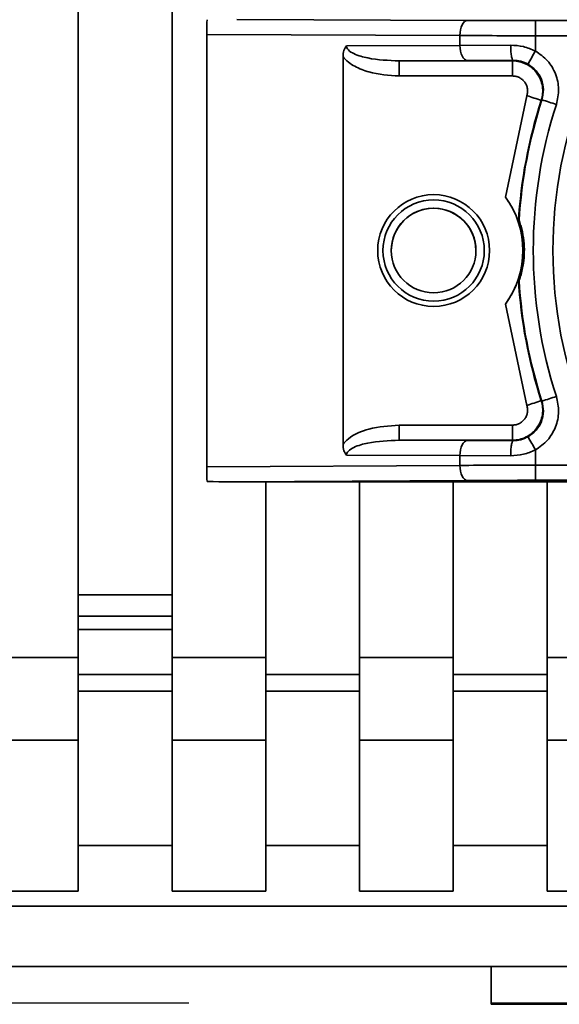
# Paper-space layout 'Blatt1' of a CAD drawing. Units: millimetres. Extents: x 0 to 5940, y 0 to 4200.
# Drawn here: x 2191 to 2209, y 536 to 568 of the extents above; entities that cross this region are included whole.
import ezdxf

# ---------------------------------------------------------------- set-up
doc = ezdxf.new("R2010")
doc.units = ezdxf.units.MM
doc.header["$LTSCALE"] = 10
doc.layers.add('1', color=7, linetype='Continuous')
doc.styles.add('SLDTEXTSTYLE1', font='TXT', dxfattribs={"width": 0.605})
doc.dimstyles.new('SLDDIMSTYLE2', dxfattribs={"dimtxt": 35, "dimasz": 25, "dimexe": 0, "dimexo": 0.0625, "dimgap": 8.75, "dimtad": 1, "dimdec": 1, "dimrnd": 1e-09, "dimzin": 4, "dimdsep": 46, "dimtxsty": 'SLDTEXTSTYLE1', "dimsah": 1, "dimcen": 0.09, "dimadec": 0, "dimazin": 1, "dimtfac": 1, "dimtdec": 1, "dimtofl": 0, "dimtmove": 0, "dimatfit": 3, "dimfxl": 1, "dimfrac": 2, "dimtolj": 1, "dimtzin": 12, "dimarcsym": 0})

# ---------------------------------------------------------------- blocks, each defined once
blk = doc.blocks.new('_D_2')
at = {"layer": '1'}
for p, q in [((845.12, 1325.691), (320.12, 1325.691)), ((330.12, 535.799), (330.12, 1325.691)), ((2196.62, 535.799), (320.12, 535.799))]:
    blk.add_line(p, q, dxfattribs=at)
for points in [[(330.12, 1325.691), (326.12, 1300.691), (334.12, 1300.691)], [(330.12, 535.799), (334.12, 560.799), (326.12, 560.799)]]:
    blk.add_solid(points, dxfattribs=at)
at = {"layer": '1', "insert": (285.002, 851.874), "char_height": 35, "attachment_point": 1, "rotation": 90, "style": 'SLDTEXTSTYLE1'}
blk.add_mtext('ca. 800', dxfattribs=at)

psp = doc.layouts.new('Blatt1')

# ---------------------------------------------------------------- linework, layer by layer
at = {"color": 7, "linetype": 'Continuous', "lineweight": 35}
for p, q in [((2192.97, 587.696), (2192.97, 547.234)), ((2196.07, 547.234), (2196.07, 587.696)), ((2196.07, 587.695), (2196.07, 549.31)), ((2198.213, 568.351), (2205.836, 568.317)), ((2248.554, 568.312), (2208.086, 568.312)), ((2197.22, 553.547), (2197.22, 567.855)), ((2205.586, 567.818), (2197.22, 567.855)), ((2205.586, 567.818), (2205.586, 567.494)), ((2208.086, 567.308), (2208.086, 567.813)), ((2248.554, 567.813), (2208.086, 567.813)), ((2201.84, 567.473), (2205.586, 567.494)), ((2205.586, 567.494), (2207.269, 567.5)), ((2201.724, 554.294), (2201.724, 567.114)), ((2203.575, 566.981), (2205.836, 566.994)), ((2207.328, 566.981), (2203.575, 566.981)), ((2205.836, 566.994), (2207.351, 566.999)), ((2207.351, 566.999), (2207.328, 566.981)), ((2207.328, 566.481), (2203.575, 566.481)), ((2207.092, 562.475), (2207.804, 565.827)), ((2208.302, 565.691), (2208.28, 565.674)), ((2207.525, 561.654), (2207.545, 561.702)), ((2207.545, 559.71), (2207.525, 559.755)), ((2207.804, 555.58), (2207.092, 558.933)), ((2208.28, 555.734), (2208.302, 555.721)), ((2203.575, 554.927), (2207.328, 554.927)), ((2205.836, 554.417), (2203.575, 554.427)), ((2203.575, 554.427), (2207.328, 554.427)), ((2207.351, 554.413), (2205.836, 554.417)), ((2207.328, 554.427), (2207.351, 554.413)), ((2205.586, 553.918), (2201.84, 553.934)), ((2205.586, 553.594), (2205.586, 553.918)), ((2207.269, 553.913), (2205.586, 553.918)), ((2208.086, 553.6), (2208.086, 554.105)), ((2205.586, 553.594), (2197.22, 553.547)), ((2208.086, 553.6), (2248.554, 553.6)), ((2205.836, 553.094), (2198.213, 553.051)), ((2258.428, 553.051), (2198.213, 553.051)), ((2199.17, 553.051), (2199.17, 547.234)), ((2202.27, 553.051), (2202.27, 546.671)), ((2202.27, 547.234), (2202.27, 553.051)), ((2205.37, 553.051), (2205.37, 547.234)), ((2248.554, 553.1), (2208.086, 553.1)), ((2208.47, 553.051), (2208.47, 546.671)), ((2208.47, 547.234), (2208.47, 553.051)), ((2196.07, 549.31), (2192.97, 549.31)), ((2196.07, 548.606), (2192.97, 548.606)), ((2192.97, 548.164), (2196.07, 548.164)), ((2196.07, 548.164), (2196.07, 546.671)), ((2192.97, 547.234), (2189.87, 547.234)), ((2199.17, 547.234), (2196.07, 547.234)), ((2205.37, 547.234), (2202.27, 547.234)), ((2211.57, 547.234), (2208.47, 547.234)), ((2196.07, 546.671), (2192.97, 546.671)), ((2202.27, 546.671), (2199.17, 546.671)), ((2208.47, 546.671), (2205.37, 546.671)), ((2192.97, 546.124), (2196.07, 546.124)), ((2199.17, 546.124), (2202.27, 546.124)), ((2205.37, 546.124), (2208.47, 546.124)), ((2192.97, 544.497), (2189.87, 544.497)), ((2199.17, 544.497), (2196.07, 544.497)), ((2205.37, 544.497), (2202.27, 544.497)), ((2211.57, 544.497), (2208.47, 544.497)), ((2196.07, 541.012), (2192.97, 541.012)), ((2196.07, 541.012), (2196.07, 539.506)), ((2202.27, 541.012), (2199.17, 541.012)), ((2202.27, 541.012), (2202.27, 539.506)), ((2208.47, 541.012), (2205.37, 541.012)), ((2208.47, 541.012), (2208.47, 539.506)), ((2192.97, 539.506), (2189.87, 539.506)), ((2199.17, 539.506), (2196.07, 539.506)), ((2205.37, 539.506), (2202.27, 539.506)), ((2211.57, 539.506), (2208.47, 539.506)), ((2269.821, 539.006), (2156.419, 539.006)), ((2156.385, 537.007), (2269.855, 537.007)), ((2206.619, 535.76), (2206.619, 537.007)), ((2206.62, 537.007), (2206.62, 535.799)), ((2206.619, 535.76), (2206.62, 535.799)), ((2236.694, 535.76), (2206.619, 535.76)), ((2206.62, 535.799), (2270.794, 535.799)), ((2207.619, 535.761), (2207.62, 535.798)), ((2236.681, 535.761), (2207.619, 535.761)), ((2207.62, 535.798), (2269.794, 535.798))]:
    psp.add_line(p, q, dxfattribs=at)
at = {"color": 7, "linetype": 'Continuous', "lineweight": 35, "flags": 128}
for points in [[(2205.836, 568.317), (2205.788, 568.307), (2205.741, 568.278), (2205.698, 568.232), (2205.66, 568.17), (2205.629, 568.094), (2205.606, 568.008), (2205.592, 567.915), (2205.586, 567.818)], [(2208.086, 567.813), (2208.086, 567.91), (2208.086, 568.003), (2208.086, 568.089), (2208.086, 568.165), (2208.086, 568.227), (2208.086, 568.273), (2208.086, 568.302), (2208.086, 568.312)], [(2205.586, 567.494), (2205.592, 567.397), (2205.606, 567.304), (2205.629, 567.218), (2205.66, 567.142), (2205.698, 567.08), (2205.741, 567.033), (2205.788, 567.004), (2205.836, 566.994)], [(2203.575, 566.481), (2203.575, 566.578), (2203.575, 566.671), (2203.575, 566.757), (2203.575, 566.833), (2203.575, 566.895), (2203.575, 566.942), (2203.575, 566.971), (2203.575, 566.981)], [(2207.328, 566.481), (2207.328, 566.578), (2207.328, 566.671), (2207.328, 566.757), (2207.328, 566.833), (2207.328, 566.895), (2207.328, 566.942), (2207.328, 566.971), (2207.328, 566.981)], [(2203.575, 554.927), (2203.575, 554.83), (2203.575, 554.736), (2203.575, 554.65), (2203.575, 554.575), (2203.575, 554.513), (2203.575, 554.466), (2203.575, 554.437), (2203.575, 554.427)], [(2207.328, 554.427), (2207.328, 554.437), (2207.328, 554.466), (2207.328, 554.513), (2207.328, 554.575), (2207.328, 554.65), (2207.328, 554.736), (2207.328, 554.83), (2207.328, 554.927)], [(2205.586, 553.918), (2205.592, 554.015), (2205.606, 554.108), (2205.629, 554.194), (2205.66, 554.27), (2205.698, 554.332), (2205.741, 554.378), (2205.788, 554.407), (2205.836, 554.417)], [(2205.836, 553.094), (2205.788, 553.104), (2205.741, 553.133), (2205.698, 553.18), (2205.66, 553.242), (2205.629, 553.318), (2205.606, 553.404), (2205.592, 553.497), (2205.586, 553.594)], [(2208.086, 553.6), (2208.086, 553.503), (2208.086, 553.41), (2208.086, 553.324), (2208.086, 553.248), (2208.086, 553.186), (2208.086, 553.139), (2208.086, 553.11), (2208.086, 553.1)], [(2196.07, 549.31), (2196.07, 549.1), (2196.07, 548.9), (2196.07, 548.719), (2196.07, 548.566), (2196.07, 548.447), (2196.07, 548.367), (2196.07, 548.331), (2196.07, 548.328)], [(2192.97, 544.497), (2192.97, 544.611), (2192.97, 544.811), (2192.97, 545.091), (2192.97, 545.438), (2192.97, 545.842), (2192.97, 546.287), (2192.97, 546.757), (2192.97, 547.234)], [(2196.07, 544.497), (2196.07, 544.611), (2196.07, 544.811), (2196.07, 545.091), (2196.07, 545.438), (2196.07, 545.842), (2196.07, 546.287), (2196.07, 546.757), (2196.07, 547.234)], [(2199.17, 544.497), (2199.17, 544.611), (2199.17, 544.811), (2199.17, 545.091), (2199.17, 545.438), (2199.17, 545.842), (2199.17, 546.287), (2199.17, 546.757), (2199.17, 547.234)], [(2202.27, 544.497), (2202.27, 544.611), (2202.27, 544.811), (2202.27, 545.091), (2202.27, 545.438), (2202.27, 545.842), (2202.27, 546.287), (2202.27, 546.757), (2202.27, 547.234)], [(2205.37, 544.497), (2205.37, 544.611), (2205.37, 544.811), (2205.37, 545.091), (2205.37, 545.438), (2205.37, 545.842), (2205.37, 546.287), (2205.37, 546.757), (2205.37, 547.234)], [(2208.47, 544.497), (2208.47, 544.611), (2208.47, 544.811), (2208.47, 545.091), (2208.47, 545.438), (2208.47, 545.842), (2208.47, 546.287), (2208.47, 546.757), (2208.47, 547.234)], [(2196.07, 546.124), (2196.07, 546.147), (2196.07, 546.187), (2196.07, 546.243), (2196.07, 546.312), (2196.07, 546.393), (2196.07, 546.482), (2196.07, 546.576), (2196.07, 546.671)], [(2202.27, 546.124), (2202.27, 546.147), (2202.27, 546.187), (2202.27, 546.243), (2202.27, 546.312), (2202.27, 546.393), (2202.27, 546.482), (2202.27, 546.576), (2202.27, 546.671)], [(2208.47, 546.124), (2208.47, 546.147), (2208.47, 546.187), (2208.47, 546.243), (2208.47, 546.312), (2208.47, 546.393), (2208.47, 546.482), (2208.47, 546.576), (2208.47, 546.671)], [(2196.07, 546.124), (2196.07, 545.315), (2196.07, 544.554), (2196.07, 543.842), (2196.07, 543.178), (2196.07, 542.563), (2196.07, 541.998), (2196.07, 541.481), (2196.07, 541.012)], [(2202.27, 546.124), (2202.27, 545.315), (2202.27, 544.554), (2202.27, 543.842), (2202.27, 543.178), (2202.27, 542.563), (2202.27, 541.998), (2202.27, 541.481), (2202.27, 541.012)], [(2208.47, 546.124), (2208.47, 545.315), (2208.47, 544.554), (2208.47, 543.842), (2208.47, 543.178), (2208.47, 542.563), (2208.47, 541.998), (2208.47, 541.481), (2208.47, 541.012)], [(2192.97, 539.506), (2192.97, 539.965), (2192.97, 540.471), (2192.97, 541.024), (2192.97, 541.625), (2192.97, 542.272), (2192.97, 542.967), (2192.97, 543.708), (2192.97, 544.497)], [(2196.07, 544.497), (2196.07, 543.708), (2196.07, 542.967), (2196.07, 542.272), (2196.07, 541.625), (2196.07, 541.024), (2196.07, 540.471), (2196.07, 539.965), (2196.07, 539.506)], [(2199.17, 539.506), (2199.17, 539.965), (2199.17, 540.471), (2199.17, 541.024), (2199.17, 541.625), (2199.17, 542.272), (2199.17, 542.967), (2199.17, 543.708), (2199.17, 544.497)], [(2202.27, 544.497), (2202.27, 543.708), (2202.27, 542.967), (2202.27, 542.272), (2202.27, 541.625), (2202.27, 541.024), (2202.27, 540.471), (2202.27, 539.965), (2202.27, 539.506)], [(2205.37, 539.506), (2205.37, 539.965), (2205.37, 540.471), (2205.37, 541.024), (2205.37, 541.625), (2205.37, 542.272), (2205.37, 542.967), (2205.37, 543.708), (2205.37, 544.497)], [(2208.47, 544.497), (2208.47, 543.708), (2208.47, 542.967), (2208.47, 542.272), (2208.47, 541.625), (2208.47, 541.024), (2208.47, 540.471), (2208.47, 539.965), (2208.47, 539.506)]]:
    psp.add_lwpolyline(points, dxfattribs=at)
at = {"color": 7, "linetype": 'Continuous', "lineweight": 35}
for radius in [1.85, 1.675, 1.4]:
    psp.add_circle((2204.72, 560.704), radius, dxfattribs=at)
for centre, radius, start, end in [((2441.882, 435.71), 268.288, 150.62603, 150.73289), ((2223.67, 560.707), 15.004, 158.4049, 201.5951), ((2223.67, 560.704), 16.173, 162.1041, 176.6344), ((2223.67, 560.706), 16.156, 162.0276, 176.4666), ((2249.064, 693.199), 133.888, 252.05122, 252.26512), ((2167.331, 438.168), 133.944, 71.9748, 72.18861), ((2223.67, 560.707), 15.656, 162.0276, 197.9724), ((2204.67, 560.704), 3, 323.8159, 36.1841), ((2204.72, 560.703), 1.4, 359.5571, 180), ((2223.67, 560.704), 16.173, 183.3656, 197.896), ((2223.67, 560.706), 16.156, 183.5334, 197.9724), ((2250.291, 427.502), 134.919, 107.91989, 108.13228), ((2166.481, 683.952), 134.858, 287.84343, 288.05592), ((1981.937, 427.089), 259.378, 29.32065, 29.43099)]:
    psp.add_arc(centre, radius, start, end, dxfattribs=at)
for centre, major_axis, ratio, start_param, end_param in [((2197.23, 567.855), (0, 0.5), 0.019945, 0.225069, 1.572075), ((2197.23, 553.546), (0, 0.5), 0.019945, 1.567236, 2.914242), ((2165.142, 553.365), (33.086, -0.314), 0.000287, 6.036727, 6.25296)]:
    psp.add_ellipse(centre, major_axis=major_axis, ratio=ratio, start_param=start_param, end_param=end_param, dxfattribs=at)
for points, knots in [([(2205.836, 568.317), (2206.192, 568.316), (2206.902, 568.313), (2207.692, 568.313), (2208.086, 568.312)], [0, 0, 0, 0, 0.5, 1, 1, 1, 1]), ([(2205.586, 567.818), (2205.986, 567.816), (2206.776, 567.814), (2207.653, 567.813), (2208.086, 567.813)], [0, 0, 0, 0, 0.5058445, 1, 1, 1, 1]), ([(2201.84, 567.473), (2201.822, 567.453), (2201.785, 567.41), (2201.734, 567.29), (2201.728, 567.187), (2201.724, 567.114)], [0, 0, 0, 0, 0.22074, 0.452769, 1, 1, 1, 1]), ([(2201.84, 567.473), (2201.841, 567.462), (2201.842, 567.44), (2201.859, 567.393), (2201.928, 567.302), (2202.16, 567.169), (2202.721, 567.014), (2203.228, 566.995), (2203.575, 566.981)], [0, 0, 0, 0, 0.017044, 0.035033, 0.076531, 0.193211, 0.44823, 1, 1, 1, 1]), ([(2207.269, 567.5), (2207.411, 567.492), (2207.693, 567.475), (2207.956, 567.363), (2208.086, 567.308)], [0, 0, 0, 0, 0.502976, 1, 1, 1, 1]), ([(2207.351, 566.999), (2207.34, 567.006), (2207.325, 567.017), (2207.306, 567.08), (2207.293, 567.145), (2207.282, 567.225), (2207.272, 567.341), (2207.27, 567.437), (2207.269, 567.5)], [0, 0, 0, 0, 0.239575, 0.368437, 0.5, 0.631563, 0.760425, 1, 1, 1, 1]), ([(2208.086, 567.308), (2208.227, 567.208), (2208.509, 567.01), (2208.774, 566.556), (2208.886, 566.043), (2208.814, 565.706), (2208.778, 565.537)], [0, 0, 0, 0, 0.25, 0.4999998, 0.7499994, 1, 1, 1, 1]), ([(2203.575, 566.481), (2203.238, 566.502), (2202.733, 566.534), (2202.183, 566.753), (2201.894, 566.928), (2201.781, 567.052), (2201.724, 567.114)], [0, 0, 0, 0, 0.499637, 0.749796, 0.875306, 1, 1, 1, 1]), ([(2207.328, 566.981), (2207.407, 566.976), (2207.564, 566.965), (2207.786, 566.88), (2207.983, 566.749), (2208.145, 566.575), (2208.261, 566.368), (2208.324, 566.14), (2208.337, 565.903), (2208.299, 565.75), (2208.28, 565.674)], [0, 0, 0, 0, 0.125092, 0.250208, 0.375227, 0.500185, 0.625199, 0.750166, 0.875094, 1, 1, 1, 1]), ([(2207.351, 566.999), (2207.436, 566.994), (2207.606, 566.983), (2207.763, 566.909), (2207.841, 566.871)], [0, 0, 0, 0, 0.502317, 1, 1, 1, 1]), ([(2208.302, 565.691), (2208.327, 565.804), (2208.375, 566.028), (2208.3, 566.37), (2208.123, 566.673), (2207.935, 566.805), (2207.841, 566.871)], [0, 0, 0, 0, 0.250011, 0.5000103, 0.7500041, 1, 1, 1, 1]), ([(2207.328, 566.481), (2207.368, 566.478), (2207.447, 566.473), (2207.558, 566.43), (2207.656, 566.365), (2207.737, 566.278), (2207.794, 566.174), (2207.826, 566.06), (2207.833, 565.942), (2207.814, 565.865), (2207.804, 565.827)], [0, 0, 0, 0, 0.127513, 0.250222, 0.375238, 0.500192, 0.625202, 0.750166, 0.875093, 1, 1, 1, 1]), ([(2207.092, 562.475), (2207.165, 562.366), (2207.315, 562.145), (2207.435, 561.884), (2207.496, 561.729), (2207.518, 561.671), (2207.525, 561.654), (2207.525, 561.654), (2207.525, 561.654)], [0, 0, 0, 0, 0.349179, 0.714115, 0.818919, 0.924664, 0.984694, 1, 1, 1, 1]), ([(2207.545, 561.702), (2207.546, 561.7), (2207.548, 561.697), (2207.563, 561.658), (2207.592, 561.57), (2207.653, 561.357), (2207.732, 560.916), (2207.722, 560.451), (2207.653, 560.064), (2207.607, 559.892), (2207.571, 559.778), (2207.552, 559.727), (2207.546, 559.711), (2207.545, 559.71), (2207.545, 559.71)], [0, 0, 0, 0, 0.02932, 0.058504, 0.106472, 0.190697, 0.366699, 0.680965, 0.771085, 0.877596, 0.919577, 0.961903, 0.990987, 1, 1, 1, 1]), ([(2207.525, 559.755), (2207.524, 559.753), (2207.522, 559.748), (2207.501, 559.692), (2207.445, 559.548), (2207.328, 559.295), (2207.19, 559.068), (2207.102, 558.947), (2207.092, 558.933)], [0, 0, 0, 0, 0.062478, 0.142338, 0.28745, 0.602555, 0.951596, 1, 1, 1, 1]), ([(2208.778, 555.876), (2208.814, 555.707), (2208.886, 555.37), (2208.774, 554.857), (2208.509, 554.404), (2208.227, 554.205), (2208.086, 554.105)], [0, 0, 0, 0, 0.250001, 0.5, 0.75, 1, 1, 1, 1]), ([(2208.28, 555.734), (2208.299, 555.658), (2208.337, 555.506), (2208.324, 555.268), (2208.261, 555.04), (2208.144, 554.833), (2207.983, 554.66), (2207.786, 554.528), (2207.564, 554.443), (2207.407, 554.433), (2207.328, 554.427)], [0, 0, 0, 0, 0.124928, 0.249895, 0.37493, 0.499927, 0.624953, 0.749969, 0.87498, 1, 1, 1, 1]), ([(2207.804, 555.58), (2207.814, 555.541), (2207.833, 555.465), (2207.826, 555.346), (2207.794, 555.233), (2207.736, 555.13), (2207.656, 555.043), (2207.557, 554.977), (2207.446, 554.935), (2207.368, 554.929), (2207.328, 554.927)], [0, 0, 0, 0, 0.127157, 0.249912, 0.374944, 0.499937, 0.624958, 0.74997, 0.874979, 1, 1, 1, 1]), ([(2207.841, 554.541), (2207.935, 554.607), (2208.123, 554.74), (2208.3, 555.042), (2208.375, 555.384), (2208.327, 555.609), (2208.302, 555.721)], [0, 0, 0, 0, 0.249996, 0.49999, 0.749989, 1, 1, 1, 1]), ([(2201.724, 554.294), (2201.781, 554.355), (2202.01, 554.599), (2202.658, 554.861), (2203.241, 554.903), (2203.575, 554.927)], [0, 0, 0, 0, 0.124893, 0.499571, 1, 1, 1, 1]), ([(2201.724, 554.294), (2201.728, 554.221), (2201.734, 554.117), (2201.785, 553.997), (2201.822, 553.955), (2201.84, 553.934)], [0, 0, 0, 0, 0.547232, 0.779261, 1, 1, 1, 1]), ([(2203.575, 554.427), (2203.228, 554.414), (2202.721, 554.394), (2202.16, 554.239), (2201.928, 554.106), (2201.859, 554.015), (2201.842, 553.968), (2201.841, 553.945), (2201.84, 553.934)], [0, 0, 0, 0, 0.5517841, 0.8067921, 0.9234525, 0.9649546, 0.982949, 1, 1, 1, 1]), ([(2207.269, 553.913), (2207.27, 553.976), (2207.272, 554.072), (2207.282, 554.188), (2207.293, 554.268), (2207.306, 554.332), (2207.325, 554.395), (2207.34, 554.406), (2207.351, 554.413)], [0, 0, 0, 0, 0.239575, 0.368437, 0.5, 0.631563, 0.760425, 1, 1, 1, 1]), ([(2207.351, 554.413), (2207.436, 554.418), (2207.606, 554.429), (2207.763, 554.504), (2207.841, 554.541)], [0, 0, 0, 0, 0.502317, 1, 1, 1, 1]), ([(2207.269, 553.913), (2207.411, 553.922), (2207.693, 553.938), (2207.956, 554.05), (2208.086, 554.105)], [0, 0, 0, 0, 0.502976, 1, 1, 1, 1]), ([(2208.086, 553.6), (2207.653, 553.6), (2206.776, 553.599), (2205.986, 553.596), (2205.586, 553.594)], [0, 0, 0, 0, 0.494156, 1, 1, 1, 1]), ([(2208.086, 553.1), (2207.692, 553.1), (2206.902, 553.099), (2206.192, 553.096), (2205.836, 553.094)], [0, 0, 0, 0, 0.5, 1, 1, 1, 1])]:
    psp.add_open_spline(points, degree=3, knots=knots, dxfattribs=at)
psp.add_open_spline([(2196.07, 548.164), (2196.07, 548.197), (2196.07, 548.264), (2196.07, 548.357), (2196.07, 548.44), (2196.07, 548.51), (2196.07, 548.563), (2196.07, 548.598), (2196.07, 548.615), (2196.07, 548.609), (2196.07, 548.606)], degree=3, dxfattribs=at)

# ---------------------------------------------------------------- dimensions: what is measured, and where the dimension line sits
at = {"layer": '1'}
dim = psp.add_linear_dim(base=(330.12, 1325.691), p1=(2206.62, 535.799), p2=(855.12, 1325.691), angle=90, dimstyle='SLDDIMSTYLE2', dxfattribs=at)
dim.commit()
dim.dimension.update_dxf_attribs({"geometry": '_D_2', "text_midpoint": (330.12, 930.745), "dimtype": 160})

doc.saveas('drawing.dxf')
